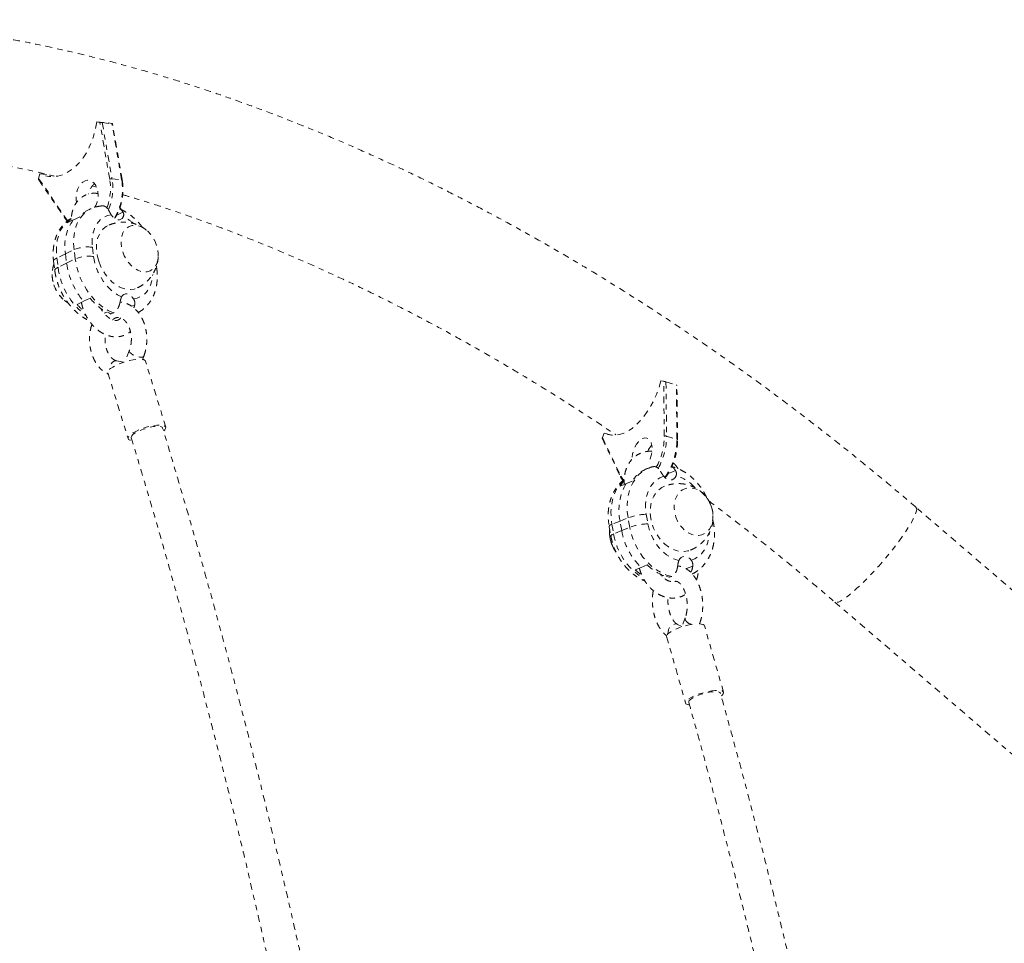
# Model space of a CAD drawing. Units: millimetres. Extents: x -404 to 210, y -399 to 194.
# Drawn here: x -170 to -151, y -99 to -82 of the extents above; entities that cross this region are included whole.
import ezdxf

# ---------------------------------------------------------------- set-up
doc = ezdxf.new("R2010")
doc.units = ezdxf.units.MM
doc.header["$LTSCALE"] = 20
doc.linetypes.add('PHANTOM', pattern=[0.0127, 0.00635, -0.00127, 0.00127, -0.00127, 0.00127, -0.00127])
doc.layers.add('CONTOUR', color=7, linetype='Continuous')

msp = doc.modelspace()

# ---------------------------------------------------------------- linework, layer by layer
at = {"layer": 'CONTOUR', "linetype": 'PHANTOM', "lineweight": 0}
for p, q in [((-168.666, -83.618), (-168.726, -83.607)), ((-168.726, -83.607), (-168.495, -83.63)), ((-168.479, -84.699), (-168.666, -83.618)), ((-168.62, -83.624), (-168.435, -83.643)), ((-168.62, -83.624), (-168.436, -84.691)), ((-168.435, -83.641), (-168.495, -83.63)), ((-168.251, -84.709), (-168.435, -83.643)), ((-168.241, -84.714), (-168.426, -83.643)), ((-169.808, -84.599), (-169.831, -84.686)), ((-169.831, -84.686), (-169.305, -85.456)), ((-169.808, -84.599), (-169.646, -84.616)), ((-168.436, -84.691), (-168.251, -84.709)), ((-169.828, -84.714), (-169.308, -85.476)), ((-168.807, -84.829), (-168.729, -84.851)), ((-168.843, -85.266), (-168.884, -85.286)), ((-168.252, -85.283), (-168.285, -85.24)), ((-169.305, -85.456), (-169.277, -85.493)), ((-169.049, -85.415), (-169.167, -85.472)), ((-168.226, -85.328), (-168.35, -85.387)), ((-169.308, -85.476), (-169.29, -85.5)), ((-169.176, -85.476), (-169.294, -85.532)), ((-168.807, -85.995), (-168.784, -86.172)), ((-169.321, -86.121), (-169.485, -86.199)), ((-169.485, -86.199), (-169.462, -86.375)), ((-169.321, -86.121), (-169.157, -86.042)), ((-169.321, -86.121), (-169.299, -86.297)), ((-169.135, -86.218), (-169.157, -86.042)), ((-169.546, -86.262), (-169.524, -86.438)), ((-169.299, -86.297), (-169.462, -86.375)), ((-169.299, -86.297), (-169.135, -86.218)), ((-167.582, -86.408), (-167.588, -86.354)), ((-169.099, -87.083), (-168.976, -87.024)), ((-168.976, -87.024), (-168.853, -86.965)), ((-168.003, -87.092), (-168.059, -87.119)), ((-168.585, -87.252), (-168.534, -87.228)), ((-168.453, -87.265), (-168.412, -87.245)), ((-167.922, -87.255), (-167.919, -87.225)), ((-168.106, -87.964), (-168.188, -88.175)), ((-167.854, -88.13), (-167.831, -88.071)), ((-168.217, -88.184), (-168.345, -88.158)), ((-167.411, -89.417), (-167.796, -88.165)), ((-168.513, -88.386), (-168.128, -89.637)), ((-157.935, -88.546), (-157.986, -88.537)), ((-157.923, -89.591), (-157.935, -88.546)), ((-157.891, -88.558), (-157.694, -88.618)), ((-157.891, -88.558), (-157.879, -89.589)), ((-157.682, -89.649), (-157.694, -88.618)), ((-157.67, -89.659), (-157.682, -88.623)), ((-159.068, -89.53), (-159.1, -89.614)), ((-159.068, -89.53), (-158.932, -89.572)), ((-159.1, -89.614), (-158.749, -90.349)), ((-159.1, -89.643), (-158.752, -90.37)), ((-157.879, -89.589), (-157.682, -89.649)), ((-158.217, -90.196), (-158.255, -90.211)), ((-157.708, -90.246), (-157.852, -90.304)), ((-158.653, -90.494), (-158.764, -90.539)), ((-158.534, -90.446), (-158.645, -90.491)), ((-158.266, -91.076), (-158.233, -91.258)), ((-143.806, -98.945), (-153.132, -90.944)), ((-158.765, -91.206), (-158.919, -91.268)), ((-158.919, -91.268), (-158.886, -91.45)), ((-158.765, -91.206), (-158.612, -91.144)), ((-158.732, -91.387), (-158.765, -91.206)), ((-158.579, -91.325), (-158.612, -91.144)), ((-156.986, -91.244), (-156.997, -91.183)), ((-158.972, -91.307), (-158.94, -91.489)), ((-158.732, -91.387), (-158.886, -91.45)), ((-158.732, -91.387), (-158.579, -91.325)), ((-158.477, -92.134), (-158.362, -92.088)), ((-158.362, -92.088), (-158.246, -92.041)), ((-157.381, -92.062), (-157.508, -92.113)), ((-157.967, -92.255), (-157.949, -92.248)), ((-157.949, -92.248), (-157.934, -92.242)), ((-157.821, -92.275), (-157.782, -92.259)), ((-154.678, -92.746), (-145.353, -100.747)), ((-157.525, -93.047), (-157.592, -93.22)), ((-157.588, -93.211), (-157.67, -93.172)), ((-157.25, -93.153), (-157.254, -93.161)), ((-157.253, -93.161), (-157.25, -93.153)), ((-156.795, -94.464), (-157.157, -93.199)), ((-157.878, -93.404), (-157.516, -94.67))]:
    msp.add_line(p, q, dxfattribs=at)
at = {"layer": 'CONTOUR', "linetype": 'PHANTOM', "lineweight": 0, "flags": 128}
for points in [[(-168.726, -83.607), (-168.748, -83.735), (-168.779, -83.859), (-168.819, -83.979), (-168.867, -84.092), (-168.923, -84.198), (-168.986, -84.295), (-169.055, -84.383), (-169.13, -84.459), (-169.209, -84.524), (-169.292, -84.576), (-169.378, -84.615), (-169.465, -84.64), (-169.552, -84.651), (-169.639, -84.648), (-169.725, -84.631), (-169.808, -84.599)], [(-168.765, -85.241), (-168.741, -85.198), (-168.718, -85.137), (-168.703, -85.071), (-168.699, -85.004), (-168.704, -84.938), (-168.719, -84.876), (-168.743, -84.822), (-168.775, -84.777), (-168.813, -84.745), (-168.855, -84.725), (-168.9, -84.72), (-168.946, -84.73), (-168.99, -84.754), (-169.03, -84.791), (-169.064, -84.839), (-169.091, -84.896), (-169.11, -84.959), (-169.12, -85.026), (-169.119, -85.093), (-169.112, -85.145)], [(-168.241, -84.714), (-168.241, -84.714), (-168.242, -84.712), (-168.244, -84.711), (-168.247, -84.71), (-168.251, -84.709)], [(-169.157, -86.042), (-169.166, -85.925), (-169.163, -85.812), (-169.148, -85.705), (-169.122, -85.604), (-169.084, -85.513), (-169.036, -85.432), (-168.978, -85.363), (-168.911, -85.306), (-168.843, -85.266)], [(-169.213, -85.446), (-169.239, -85.463), (-169.306, -85.52), (-169.364, -85.589), (-169.412, -85.67), (-169.45, -85.761), (-169.476, -85.862), (-169.491, -85.969), (-169.494, -86.082), (-169.485, -86.199)], [(-168.448, -85.379), (-168.518, -85.393), (-168.584, -85.419), (-168.642, -85.458), (-168.694, -85.509), (-168.737, -85.571), (-168.771, -85.642), (-168.796, -85.722), (-168.81, -85.808), (-168.814, -85.9), (-168.807, -85.995)], [(-168.221, -85.418), (-168.239, -85.445), (-168.264, -85.463), (-168.293, -85.473), (-168.325, -85.472), (-168.359, -85.462), (-168.391, -85.442), (-168.422, -85.414), (-168.448, -85.379)], [(-168.519, -85.586), (-168.548, -85.601), (-168.601, -85.642), (-168.646, -85.694), (-168.682, -85.756), (-168.709, -85.827), (-168.725, -85.906), (-168.732, -85.991), (-168.727, -86.079), (-168.713, -86.17), (-168.688, -86.261)], [(-168.231, -86.08), (-168.201, -86.156), (-168.162, -86.227), (-168.115, -86.293), (-168.062, -86.35), (-168.004, -86.397), (-167.943, -86.432), (-167.882, -86.456), (-167.821, -86.466), (-167.763, -86.462), (-167.709, -86.445), (-167.661, -86.415), (-167.621, -86.373), (-167.589, -86.321), (-167.568, -86.259), (-167.556, -86.19), (-167.555, -86.116), (-167.565, -86.039), (-167.586, -85.962), (-167.616, -85.886), (-167.655, -85.815), (-167.702, -85.749), (-167.755, -85.692), (-167.813, -85.645), (-167.873, -85.609), (-167.935, -85.586), (-167.996, -85.576), (-168.054, -85.58), (-168.108, -85.597), (-168.156, -85.627), (-168.196, -85.668), (-168.227, -85.721), (-168.249, -85.783), (-168.261, -85.851), (-168.261, -85.926), (-168.251, -86.002), (-168.231, -86.08)], [(-168.231, -86.08), (-168.201, -86.156), (-168.162, -86.227), (-168.115, -86.293), (-168.062, -86.35), (-168.004, -86.397), (-167.943, -86.432), (-167.882, -86.456), (-167.821, -86.466), (-167.763, -86.462), (-167.709, -86.445), (-167.661, -86.415), (-167.621, -86.373), (-167.589, -86.321), (-167.568, -86.259), (-167.556, -86.19), (-167.555, -86.116), (-167.565, -86.039), (-167.586, -85.962), (-167.616, -85.886), (-167.655, -85.815), (-167.702, -85.749), (-167.755, -85.692), (-167.813, -85.645), (-167.873, -85.609), (-167.935, -85.586), (-167.996, -85.576), (-168.054, -85.58), (-168.108, -85.597), (-168.156, -85.627), (-168.196, -85.668), (-168.227, -85.721), (-168.249, -85.783), (-168.261, -85.851), (-168.261, -85.926), (-168.251, -86.002), (-168.231, -86.08)], [(-169.485, -86.199), (-169.513, -86.215), (-169.533, -86.231), (-169.544, -86.248), (-169.546, -86.262)], [(-168.784, -86.172), (-168.767, -86.269), (-168.74, -86.365), (-168.703, -86.461), (-168.657, -86.552), (-168.603, -86.638), (-168.542, -86.717), (-168.475, -86.788), (-168.403, -86.849), (-168.328, -86.9), (-168.251, -86.938)], [(-169.462, -86.375), (-169.491, -86.391), (-169.511, -86.408), (-169.522, -86.424), (-169.524, -86.438)], [(-168.412, -87.245), (-168.506, -87.201), (-168.599, -87.142), (-168.688, -87.071), (-168.773, -86.989), (-168.851, -86.897), (-168.922, -86.796), (-168.985, -86.687), (-169.039, -86.574), (-169.082, -86.456), (-169.114, -86.337), (-169.135, -86.218)], [(-168.688, -86.261), (-168.653, -86.35), (-168.61, -86.435), (-168.559, -86.515), (-168.5, -86.588), (-168.436, -86.652), (-168.368, -86.705), (-168.297, -86.748), (-168.225, -86.779), (-168.153, -86.796), (-168.083, -86.801), (-168.016, -86.792), (-167.954, -86.77), (-167.952, -86.769)], [(-168.024, -86.976), (-167.954, -86.963), (-167.889, -86.936), (-167.83, -86.897), (-167.778, -86.847), (-167.735, -86.785), (-167.701, -86.714), (-167.677, -86.634), (-167.662, -86.548), (-167.66, -86.513)], [(-168.251, -86.938), (-168.233, -86.911), (-168.208, -86.892), (-168.179, -86.883), (-168.147, -86.884), (-168.114, -86.894), (-168.081, -86.914), (-168.05, -86.942), (-168.024, -86.976)], [(-168.106, -87.964), (-168.107, -87.975), (-168.096, -87.995), (-168.073, -88.017), (-168.039, -88.039), (-167.999, -88.059), (-167.956, -88.075), (-167.914, -88.085), (-167.877, -88.088), (-167.849, -88.085), (-167.833, -88.075), (-167.831, -88.071)], [(-167.981, -88.13), (-168.031, -88.137), (-168.099, -88.151), (-168.17, -88.17), (-168.239, -88.192), (-168.306, -88.218), (-168.367, -88.246), (-168.419, -88.275), (-168.462, -88.304), (-168.492, -88.333), (-168.51, -88.358), (-168.514, -88.381), (-168.513, -88.386)], [(-168.344, -88.158), (-168.359, -88.156), (-168.392, -88.163), (-168.424, -88.184), (-168.45, -88.216), (-168.469, -88.257), (-168.479, -88.302), (-168.48, -88.32)], [(-157.986, -88.537), (-158.023, -88.662), (-158.067, -88.784), (-158.119, -88.901), (-158.177, -89.012), (-158.24, -89.117), (-158.309, -89.213), (-158.381, -89.3), (-158.457, -89.376), (-158.535, -89.441), (-158.615, -89.493), (-158.695, -89.533), (-158.774, -89.56), (-158.852, -89.573), (-158.928, -89.572), (-159, -89.558), (-159.068, -89.53)], [(-167.451, -89.489), (-167.431, -89.47), (-167.414, -89.444), (-167.41, -89.421), (-167.42, -89.403), (-167.443, -89.389), (-167.479, -89.381), (-167.526, -89.378), (-167.582, -89.381), (-167.646, -89.389), (-167.714, -89.403), (-167.785, -89.421), (-167.855, -89.444), (-167.921, -89.47), (-167.982, -89.498), (-168.034, -89.527), (-168.077, -89.556), (-168.107, -89.584), (-168.125, -89.61), (-168.129, -89.633), (-168.119, -89.651), (-168.095, -89.665), (-168.06, -89.674), (-168.053, -89.675)], [(-168.068, -89.619), (-168.069, -89.608), (-168.059, -89.586), (-168.036, -89.561), (-168.001, -89.534), (-167.955, -89.507), (-167.9, -89.481), (-167.838, -89.457), (-167.774, -89.437), (-167.71, -89.42), (-167.648, -89.409), (-167.592, -89.403), (-167.544, -89.403), (-167.507, -89.409), (-167.482, -89.42), (-167.471, -89.435)], [(-158.193, -90.027), (-158.192, -90.023), (-158.17, -89.959), (-158.157, -89.894), (-158.152, -89.83), (-158.157, -89.77), (-158.17, -89.718), (-158.191, -89.675), (-158.22, -89.645), (-158.254, -89.627), (-158.293, -89.623), (-158.334, -89.634), (-158.376, -89.658), (-158.416, -89.695), (-158.452, -89.743), (-158.484, -89.799), (-158.509, -89.861), (-158.527, -89.926), (-158.536, -89.991), (-158.537, -90.03)], [(-158.612, -91.144), (-158.627, -91.022), (-158.631, -90.902), (-158.622, -90.786), (-158.6, -90.675), (-158.567, -90.571), (-158.522, -90.475), (-158.467, -90.39), (-158.402, -90.316), (-158.328, -90.255), (-158.246, -90.208), (-158.218, -90.196)], [(-158.688, -90.422), (-158.709, -90.441), (-158.774, -90.514), (-158.83, -90.599), (-158.874, -90.695), (-158.908, -90.799), (-158.929, -90.91), (-158.938, -91.027), (-158.935, -91.146), (-158.919, -91.268)], [(-158.749, -90.349), (-158.714, -90.407), (-158.699, -90.428)], [(-157.934, -90.353), (-158.005, -90.381), (-158.07, -90.423), (-158.128, -90.476), (-158.178, -90.54), (-158.219, -90.614), (-158.25, -90.697), (-158.27, -90.786), (-158.28, -90.88), (-158.278, -90.977), (-158.266, -91.076)], [(-157.699, -90.346), (-157.717, -90.378), (-157.741, -90.403), (-157.77, -90.419), (-157.803, -90.425), (-157.838, -90.421), (-157.872, -90.407), (-157.905, -90.384), (-157.934, -90.353)], [(-157.917, -90.543), (-157.969, -90.568), (-158.028, -90.612), (-158.079, -90.666), (-158.121, -90.731), (-158.154, -90.805), (-158.176, -90.886), (-158.188, -90.973), (-158.189, -91.064), (-158.179, -91.157), (-158.157, -91.249), (-158.126, -91.34), (-158.085, -91.426), (-158.035, -91.507), (-157.977, -91.58), (-157.913, -91.643), (-157.844, -91.697), (-157.771, -91.738), (-157.696, -91.768), (-157.62, -91.784), (-157.546, -91.786), (-157.474, -91.775), (-157.424, -91.759)], [(-157.029, -90.924), (-157.06, -90.849), (-157.101, -90.779), (-157.151, -90.717), (-157.206, -90.664), (-157.267, -90.622), (-157.33, -90.593), (-157.394, -90.576), (-157.458, -90.574), (-157.519, -90.585), (-157.575, -90.609), (-157.625, -90.646), (-157.666, -90.695), (-157.699, -90.754), (-157.722, -90.821), (-157.733, -90.895), (-157.734, -90.972), (-157.723, -91.051), (-157.701, -91.13), (-157.669, -91.205), (-157.628, -91.275), (-157.579, -91.337), (-157.524, -91.39), (-157.463, -91.432), (-157.4, -91.461), (-157.335, -91.478), (-157.272, -91.48), (-157.211, -91.469), (-157.155, -91.445), (-157.105, -91.408), (-157.064, -91.359), (-157.031, -91.3), (-157.008, -91.233), (-156.997, -91.159), (-156.996, -91.082), (-157.007, -91.003), (-157.029, -90.924)], [(-157.029, -90.924), (-157.06, -90.849), (-157.101, -90.779), (-157.151, -90.717), (-157.206, -90.664), (-157.267, -90.622), (-157.33, -90.593), (-157.394, -90.576), (-157.458, -90.574), (-157.519, -90.585), (-157.575, -90.609), (-157.625, -90.646), (-157.666, -90.695), (-157.699, -90.754), (-157.722, -90.821), (-157.733, -90.895), (-157.734, -90.972), (-157.723, -91.051), (-157.701, -91.13), (-157.669, -91.205), (-157.628, -91.275), (-157.579, -91.337), (-157.524, -91.39), (-157.463, -91.432), (-157.4, -91.461), (-157.335, -91.478), (-157.272, -91.48), (-157.211, -91.469), (-157.155, -91.445), (-157.105, -91.408), (-157.064, -91.359), (-157.031, -91.3), (-157.008, -91.233), (-156.997, -91.159), (-156.996, -91.082), (-157.007, -91.003), (-157.029, -90.924)], [(-153.132, -90.944), (-153.126, -90.951), (-153.119, -90.974), (-153.121, -91.008), (-153.133, -91.051), (-153.153, -91.104), (-153.183, -91.165), (-153.22, -91.235), (-153.266, -91.311), (-153.32, -91.394), (-153.38, -91.482), (-153.446, -91.574), (-153.518, -91.67), (-153.594, -91.767), (-153.674, -91.866), (-153.757, -91.964), (-153.841, -92.061), (-153.927, -92.155), (-154.011, -92.246), (-154.095, -92.332), (-154.176, -92.412), (-154.255, -92.485), (-154.329, -92.551), (-154.398, -92.609), (-154.461, -92.658), (-154.518, -92.697), (-154.568, -92.727), (-154.61, -92.746), (-154.643, -92.754), (-154.668, -92.752), (-154.678, -92.746)], [(-158.972, -91.307), (-158.972, -91.302), (-158.963, -91.291), (-158.945, -91.28), (-158.919, -91.268)], [(-158.233, -91.258), (-158.21, -91.357), (-158.176, -91.453), (-158.133, -91.546), (-158.081, -91.633), (-158.021, -91.713), (-157.954, -91.784), (-157.882, -91.845), (-157.805, -91.894), (-157.725, -91.932), (-157.645, -91.956)], [(-156.986, -91.244), (-156.987, -91.241), (-156.998, -91.234), (-156.998, -91.233)], [(-158.94, -91.489), (-158.939, -91.483), (-158.93, -91.473), (-158.912, -91.462), (-158.886, -91.45)], [(-157.782, -92.259), (-157.881, -92.232), (-157.979, -92.189), (-158.074, -92.133), (-158.165, -92.064), (-158.251, -91.982), (-158.329, -91.89), (-158.4, -91.789), (-158.461, -91.68), (-158.511, -91.565), (-158.551, -91.447), (-158.579, -91.325)], [(-157.41, -91.95), (-157.339, -91.921), (-157.274, -91.88), (-157.216, -91.826), (-157.166, -91.762), (-157.125, -91.688), (-157.095, -91.606), (-157.074, -91.517), (-157.065, -91.425)], [(-157.645, -91.956), (-157.627, -91.924), (-157.603, -91.899), (-157.574, -91.884), (-157.541, -91.878), (-157.506, -91.882), (-157.472, -91.896), (-157.439, -91.919), (-157.41, -91.95)], [(-157.949, -92.248), (-157.974, -92.226), (-157.975, -92.225)], [(-157.975, -92.225), (-157.974, -92.226), (-157.949, -92.248)], [(-157.393, -93.172), (-157.451, -93.183), (-157.521, -93.2), (-157.592, -93.22), (-157.659, -93.244), (-157.721, -93.27), (-157.776, -93.298), (-157.82, -93.325), (-157.853, -93.352), (-157.873, -93.376), (-157.879, -93.398), (-157.878, -93.404)], [(-157.853, -93.352), (-157.852, -93.315), (-157.841, -93.271), (-157.82, -93.23), (-157.79, -93.197), (-157.754, -93.174), (-157.717, -93.164), (-157.681, -93.168), (-157.67, -93.173)], [(-157.157, -93.199), (-157.163, -93.187), (-157.185, -93.173), (-157.219, -93.165), (-157.253, -93.161)], [(-156.958, -94.429), (-157.021, -94.436), (-157.089, -94.448), (-157.16, -94.465), (-157.23, -94.486), (-157.298, -94.51), (-157.36, -94.536), (-157.414, -94.563), (-157.459, -94.591), (-157.491, -94.617), (-157.511, -94.642), (-157.517, -94.664), (-157.51, -94.682), (-157.488, -94.695), (-157.454, -94.704), (-157.446, -94.705)], [(-157.456, -94.653), (-157.457, -94.643), (-157.447, -94.622), (-157.424, -94.599), (-157.388, -94.574), (-157.341, -94.548), (-157.285, -94.524), (-157.224, -94.502), (-157.159, -94.482), (-157.094, -94.467), (-157.032, -94.456), (-156.976, -94.451), (-156.928, -94.451), (-156.891, -94.456), (-156.866, -94.467), (-156.855, -94.481)], [(-156.836, -94.531), (-156.82, -94.517), (-156.8, -94.492), (-156.794, -94.471), (-156.802, -94.453), (-156.823, -94.439), (-156.857, -94.43), (-156.903, -94.427), (-156.958, -94.429)]]:
    msp.add_lwpolyline(points, dxfattribs=at)
at = {"layer": 'CONTOUR', "linetype": 'PHANTOM', "lineweight": 0}
for centre, radius, start, end in [((-169.506, -84.872), 1.042, 338.9323, 9.5855), ((-169.505, -84.872), 1.085, 337.8466, 9.6034), ((-168.442, -84.784), 0.0932, 86.2525, 113.693), ((-168.539, -85.043), 0.346, 131.6298, 169.6403), ((-169.287, -84.892), 1.052, 328.4575, 10.0014), ((-169.291, -85.468), 0.0185, 139.1591, 205.0745), ((-168.904, -85.858), 0.508, 127.3185, 140.1145), ((-168.671, -85.728), 0.491, 115.7766, 140.3571), ((-168.509, -86.086), 0.728, 48.9096, 66.6914), ((-168.493, -85.971), 0.841, 143.7674, 190.2386), ((-168.896, -86.656), 0.667, 82.2736, 112.9971), ((-168.874, -86.833), 0.667, 82.2736, 112.9971), ((-168.103, -86.205), 1.37, 187.1615, 232.7748), ((-167.894, -86.108), 1.417, 187.6487, 220.2347), ((-167.614, -86.414), 0.0334, 9.9139, 54.8871), ((-168.983, -86.518), 0.591, 179.4584, 198.748), ((-168.978, -86.517), 0.595, 180.9138, 198.7025), ((-168.933, -86.513), 0.639, 197.7621, 230.9813), ((-168.932, -86.512), 0.641, 197.7901, 230.2047), ((-168.163, -86.289), 1.227, 220.2866, 228.8966), ((-168.043, -86.302), 1.047, 219.3091, 246.932), ((-167.855, -88.199), 0.0684, 29.3175, 89.0763), ((-157.854, -90.055), 0.424, 135.9214, 155.3866), ((-159.133, -89.591), 1.21, 330.7613, 359.9806), ((-159.148, -89.587), 1.269, 330.8508, 359.9078), ((-157.897, -89.651), 0.0648, 73.6132, 113.2295), ((-158.933, -89.651), 1.251, 324.5813, 0.0672), ((-157.683, -89.663), 0.0142, 17.6198, 83.8569), ((-158.025, -90.766), 0.601, 112.5049, 147.7578), ((-157.796, -90.997), 0.991, 149.3654, 192.1372), ((-158.21, -90.899), 0.661, 136.4099, 146.9884), ((-158.733, -90.362), 0.0208, 139.4889, 201.2656), ((-157.869, -91.017), 0.692, 41.313, 75.7957), ((-158.22, -92.233), 1.158, 92.274, 109.7822), ((-158.187, -92.415), 1.158, 92.274, 109.7822), ((-157.679, -91.254), 1.223, 189.1831, 237.9997), ((-157.461, -91.162), 1.292, 190.05, 225.7725), ((-158.35, -91.425), 0.614, 185.9827, 216.6204), ((-157.763, -91.385), 1.034, 226.3763, 235.2169), ((-157.623, -91.411), 0.886, 225.3099, 257.1299), ((-157.466, -93.063), 0.0609, 164.6375, 228.8392), ((-157.332, -92.946), 0.239, 223.0045, 252.4304)]:
    msp.add_arc(centre, radius, start, end, dxfattribs=at)
for centre, major_axis, ratio, start_param, end_param in [((-168.643, -83.62), (-0.0325, 0.0046), 0.040836, 0.787667, 2.358463), ((-168.458, -83.638), (-0.0325, 0.0046), 0.040836, 2.358463, 3.92926), ((-169.808, -84.688), (0.0127, 0.0321), 0.657647, 1.756555, 2.722803), ((-157.91, -88.554), (-0.0313, 0.0081), 0.058961, 4.060504, 5.631301), ((-157.713, -88.615), (-0.0313, 0.0081), 0.058961, 3.157597, 4.060504), ((-159.075, -89.622), (0.0145, 0.0314), 0.742051, 1.670143, 2.589399)]:
    msp.add_ellipse(centre, major_axis=major_axis, ratio=ratio, start_param=start_param, end_param=end_param, dxfattribs=at)
for points, knots in [([(-153.132, -90.944), (-153.214, -90.873), (-153.452, -90.67), (-153.849, -90.338), (-154.323, -89.952), (-154.801, -89.572), (-155.282, -89.2), (-155.766, -88.835), (-156.252, -88.478), (-156.741, -88.128), (-157.233, -87.787), (-157.727, -87.453), (-158.223, -87.128), (-158.721, -86.81), (-159.22, -86.502), (-159.721, -86.201), (-160.223, -85.91), (-160.727, -85.627), (-161.231, -85.353), (-161.736, -85.088), (-162.242, -84.832), (-162.747, -84.585), (-163.253, -84.348), (-163.759, -84.12), (-164.265, -83.902), (-164.77, -83.693), (-165.275, -83.494), (-165.779, -83.305), (-166.282, -83.125), (-166.783, -82.956), (-167.283, -82.797), (-167.782, -82.648), (-168.278, -82.509), (-168.773, -82.381), (-169.266, -82.263), (-169.756, -82.155), (-170.243, -82.058), (-170.728, -81.972), (-171.209, -81.896), (-171.688, -81.83), (-172.163, -81.776), (-172.634, -81.732), (-173.102, -81.699), (-173.565, -81.677), (-174.024, -81.665), (-174.479, -81.665), (-174.929, -81.675), (-175.374, -81.696), (-175.814, -81.728), (-176.249, -81.77), (-176.679, -81.824), (-177.102, -81.888), (-177.52, -81.963), (-177.932, -82.049), (-178.337, -82.145), (-178.736, -82.252), (-179.129, -82.369), (-179.514, -82.497), (-179.893, -82.635), (-180.265, -82.783), (-180.629, -82.941), (-180.986, -83.11), (-181.335, -83.288), (-181.677, -83.477), (-182.011, -83.675), (-182.337, -83.883), (-182.655, -84.1), (-182.965, -84.327), (-183.267, -84.563), (-183.56, -84.809), (-183.846, -85.064), (-184.122, -85.328), (-184.39, -85.601), (-184.65, -85.882), (-184.9, -86.173), (-185.142, -86.472), (-185.375, -86.78), (-185.599, -87.097), (-185.814, -87.422), (-186.019, -87.755), (-186.215, -88.096), (-186.402, -88.446), (-186.58, -88.803), (-186.748, -89.168), (-186.906, -89.541), (-187.054, -89.922), (-187.193, -90.31), (-187.322, -90.705), (-187.439, -91.1), (-187.515, -91.386), (-187.553, -91.538), (-187.558, -91.558)], [0, 0, 0, 0, 0.006084, 0.017599, 0.029116, 0.040633, 0.052151, 0.063671, 0.075192, 0.086715, 0.09824, 0.109766, 0.121294, 0.132823, 0.144355, 0.155888, 0.167424, 0.178962, 0.190501, 0.202043, 0.213587, 0.225133, 0.236682, 0.248232, 0.259784, 0.271339, 0.282895, 0.294453, 0.306013, 0.317574, 0.329136, 0.3407, 0.352264, 0.363828, 0.375393, 0.386956, 0.398519, 0.410079, 0.421638, 0.433193, 0.444745, 0.456291, 0.467833, 0.479367, 0.490895, 0.502413, 0.513922, 0.525421, 0.536907, 0.54838, 0.559839, 0.571283, 0.58271, 0.59412, 0.605513, 0.616886, 0.62824, 0.639574, 0.650889, 0.662183, 0.673458, 0.684715, 0.695953, 0.707174, 0.718379, 0.729569, 0.740747, 0.751914, 0.763072, 0.774224, 0.785371, 0.796516, 0.807661, 0.818808, 0.829959, 0.841116, 0.852282, 0.863459, 0.874648, 0.885852, 0.89707, 0.908306, 0.91956, 0.930832, 0.942123, 0.953433, 0.964763, 0.976113, 0.987481, 0.99829, 1, 1, 1, 1]), ([(-177.305, -84.345), (-177.287, -84.342), (-177.149, -84.31), (-176.884, -84.261), (-176.51, -84.199), (-176.129, -84.148), (-175.742, -84.106), (-175.35, -84.074), (-174.952, -84.053), (-174.549, -84.041), (-174.141, -84.039), (-173.728, -84.048), (-173.311, -84.066), (-172.888, -84.094), (-172.461, -84.133), (-172.03, -84.181), (-171.595, -84.24), (-171.155, -84.308), (-170.712, -84.387), (-170.265, -84.475), (-169.872, -84.56), (-169.627, -84.62), (-169.533, -84.643)], [0, 0, 0, 0, 0.007714, 0.061578, 0.115335, 0.168993, 0.22256, 0.276044, 0.329454, 0.382797, 0.436081, 0.489313, 0.5425, 0.595648, 0.648763, 0.70185, 0.754914, 0.80796, 0.860992, 0.914012, 0.967025, 1, 1, 1, 1]), ([(-168.384, -85.444), (-168.38, -85.44), (-168.361, -85.413), (-168.33, -85.354), (-168.293, -85.27), (-168.264, -85.18), (-168.242, -85.087), (-168.229, -84.991), (-168.225, -84.894), (-168.228, -84.801), (-168.237, -84.742), (-168.241, -84.714)], [0, 0, 0, 0, 0.023001, 0.146582, 0.27018, 0.393748, 0.517283, 0.640803, 0.764335, 0.887902, 1, 1, 1, 1]), ([(-168.701, -84.974), (-168.715, -84.972), (-168.754, -84.965), (-168.819, -84.968), (-168.891, -84.983), (-168.959, -85.01), (-169.02, -85.048), (-169.073, -85.095), (-169.119, -85.152), (-169.156, -85.217), (-169.184, -85.289), (-169.202, -85.367), (-169.211, -85.436), (-169.21, -85.478), (-169.209, -85.492)], [0, 0, 0, 0, 0.050536, 0.143989, 0.235058, 0.324137, 0.412019, 0.499486, 0.587419, 0.67666, 0.767727, 0.860711, 0.955293, 1, 1, 1, 1]), ([(-168.231, -84.994), (-168.149, -85.019), (-167.912, -85.088), (-167.519, -85.215), (-167.053, -85.372), (-166.584, -85.539), (-166.113, -85.716), (-165.641, -85.903), (-165.167, -86.099), (-164.693, -86.304), (-164.217, -86.519), (-163.74, -86.743), (-163.263, -86.976), (-162.785, -87.219), (-162.308, -87.47), (-161.83, -87.731), (-161.353, -88), (-160.876, -88.278), (-160.4, -88.564), (-159.924, -88.859), (-159.451, -89.163), (-159.09, -89.398), (-158.889, -89.536), (-158.844, -89.566)], [0, 0, 0, 0, 0.027011, 0.077394, 0.127781, 0.178173, 0.228572, 0.278978, 0.329393, 0.379816, 0.430249, 0.480691, 0.531142, 0.581604, 0.632075, 0.682556, 0.733047, 0.783548, 0.834059, 0.884578, 0.935107, 0.985645, 1, 1, 1, 1]), ([(-168.615, -85.207), (-168.634, -85.209), (-168.684, -85.213), (-168.76, -85.233), (-168.817, -85.251), (-168.843, -85.266), (-168.843, -85.266)], [0, 0, 0, 0, 0.248192, 0.623584, 0.994228, 1, 1, 1, 1]), ([(-168.623, -85.21), (-168.62, -85.209), (-168.598, -85.203), (-168.559, -85.22), (-168.524, -85.25), (-168.509, -85.275), (-168.505, -85.281)], [0, 0, 0, 0, 0.079055, 0.476161, 0.875858, 1, 1, 1, 1]), ([(-168.226, -85.328), (-168.232, -85.319), (-168.244, -85.3), (-168.266, -85.279), (-168.284, -85.267), (-168.294, -85.264), (-168.295, -85.263)], [0, 0, 0, 0, 0.315305, 0.639616, 0.95497, 1, 1, 1, 1]), ([(-167.855, -85.618), (-167.867, -85.601), (-167.901, -85.555), (-167.965, -85.486), (-168.045, -85.413), (-168.131, -85.349), (-168.215, -85.298), (-168.271, -85.274), (-168.295, -85.264)], [0, 0, 0, 0, 0.1013019, 0.2882077, 0.4758234, 0.6640823, 0.8525379, 1, 1, 1, 1]), ([(-169.209, -85.445), (-169.221, -85.452), (-169.259, -85.472), (-169.315, -85.517), (-169.376, -85.579), (-169.429, -85.651), (-169.473, -85.73), (-169.509, -85.817), (-169.535, -85.91), (-169.551, -86.01), (-169.557, -86.113), (-169.554, -86.198), (-169.548, -86.248), (-169.546, -86.262)], [0, 0, 0, 0, 0.046114, 0.142874, 0.239823, 0.337657, 0.436937, 0.538005, 0.640925, 0.745486, 0.85128, 0.957846, 1, 1, 1, 1]), ([(-168.505, -85.281), (-168.498, -85.294), (-168.483, -85.321), (-168.462, -85.357), (-168.45, -85.376), (-168.448, -85.379)], [0, 0, 0, 0, 0.446419, 0.894299, 1, 1, 1, 1]), ([(-168.221, -85.418), (-168.217, -85.405), (-168.208, -85.379), (-168.215, -85.348), (-168.224, -85.332), (-168.226, -85.328)], [0, 0, 0, 0, 0.435201, 0.870192, 1, 1, 1, 1]), ([(-167.779, -85.672), (-167.79, -85.663), (-167.821, -85.636), (-167.882, -85.599), (-167.959, -85.563), (-168.042, -85.536), (-168.128, -85.52), (-168.216, -85.515), (-168.308, -85.521), (-168.401, -85.54), (-168.473, -85.563), (-168.51, -85.582), (-168.518, -85.587)], [0, 0, 0, 0, 0.051674, 0.159511, 0.268657, 0.378952, 0.490215, 0.602263, 0.714918, 0.840022, 0.963098, 1, 1, 1, 1]), ([(-167.952, -86.769), (-167.925, -86.755), (-167.871, -86.726), (-167.798, -86.671), (-167.733, -86.608), (-167.677, -86.538), (-167.632, -86.464), (-167.597, -86.386), (-167.572, -86.306), (-167.557, -86.226), (-167.555, -86.172), (-167.555, -86.146)], [0, 0, 0, 0, 0.116788, 0.235312, 0.351474, 0.46534, 0.576973, 0.686444, 0.793859, 0.899393, 1, 1, 1, 1]), ([(-169.539, -86.316), (-169.542, -86.324), (-169.555, -86.357), (-169.566, -86.419), (-169.574, -86.483), (-169.573, -86.519), (-169.572, -86.528)], [0, 0, 0, 0, 0.114534, 0.497008, 0.873393, 1, 1, 1, 1]), ([(-169.524, -86.438), (-169.521, -86.458), (-169.513, -86.515), (-169.492, -86.607), (-169.458, -86.713), (-169.415, -86.817), (-169.364, -86.917), (-169.304, -87.013), (-169.237, -87.102), (-169.163, -87.184), (-169.083, -87.257), (-168.997, -87.321), (-168.927, -87.364), (-168.884, -87.383), (-168.873, -87.388)], [0, 0, 0, 0, 0.051063, 0.142249, 0.233355, 0.32447, 0.415659, 0.506998, 0.59856, 0.690429, 0.782647, 0.87518, 0.967811, 1, 1, 1, 1]), ([(-167.936, -87.235), (-167.918, -87.225), (-167.875, -87.202), (-167.813, -87.153), (-167.752, -87.09), (-167.699, -87.019), (-167.654, -86.94), (-167.619, -86.853), (-167.593, -86.759), (-167.577, -86.66), (-167.571, -86.557), (-167.574, -86.472), (-167.58, -86.422), (-167.582, -86.408)], [0, 0, 0, 0, 0.067493, 0.162085, 0.256861, 0.352502, 0.449557, 0.54836, 0.648973, 0.751191, 0.854614, 0.958791, 1, 1, 1, 1]), ([(-168.251, -86.938), (-168.254, -86.944), (-168.26, -86.957), (-168.267, -86.98), (-168.274, -87.004), (-168.279, -87.026), (-168.282, -87.04), (-168.283, -87.045)], [0, 0, 0, 0, 0.214526, 0.43547, 0.650014, 0.870593, 1, 1, 1, 1]), ([(-169.341, -87.004), (-169.326, -87.017), (-169.304, -87.035), (-169.279, -87.049), (-169.272, -87.052)], [0, 0, 0, 0, 0.723244, 1, 1, 1, 1]), ([(-169.018, -87.044), (-169.011, -87.073), (-168.999, -87.132), (-168.967, -87.219), (-168.927, -87.303), (-168.879, -87.383), (-168.824, -87.457), (-168.761, -87.523), (-168.693, -87.581), (-168.62, -87.629), (-168.544, -87.666), (-168.465, -87.69), (-168.386, -87.702), (-168.31, -87.699), (-168.237, -87.685), (-168.169, -87.657), (-168.119, -87.627), (-168.093, -87.604), (-168.085, -87.596)], [0, 0, 0, 0, 0.0641248, 0.1298716, 0.195658, 0.2615572, 0.3276314, 0.3939629, 0.4605976, 0.5274913, 0.5943479, 0.6607126, 0.7260191, 0.7898155, 0.8519853, 0.9127962, 0.9727899, 1, 1, 1, 1]), ([(-168.283, -87.045), (-168.286, -87.059), (-168.292, -87.087), (-168.307, -87.125), (-168.325, -87.162), (-168.347, -87.193), (-168.372, -87.219), (-168.394, -87.236), (-168.407, -87.243), (-168.412, -87.245)], [0, 0, 0, 0, 0.1523539, 0.3090594, 0.4614366, 0.6183577, 0.7685607, 0.9232225, 1, 1, 1, 1]), ([(-167.831, -88.071), (-167.825, -88.055), (-167.809, -88.011), (-167.789, -87.934), (-167.775, -87.841), (-167.77, -87.747), (-167.775, -87.652), (-167.789, -87.558), (-167.812, -87.468), (-167.845, -87.382), (-167.887, -87.303), (-167.937, -87.231), (-167.995, -87.168), (-168.059, -87.116), (-168.128, -87.076), (-168.2, -87.05), (-168.252, -87.038), (-168.279, -87.038), (-168.281, -87.038)], [0, 0, 0, 0, 0.038091, 0.106645, 0.175187, 0.243765, 0.312417, 0.381195, 0.450153, 0.519336, 0.588739, 0.658215, 0.727467, 0.796075, 0.863596, 0.929745, 0.994535, 1, 1, 1, 1]), ([(-168.003, -87.092), (-168.001, -87.074), (-167.998, -87.038), (-168.011, -86.999), (-168.022, -86.98), (-168.024, -86.976)], [0, 0, 0, 0, 0.446419, 0.894299, 1, 1, 1, 1]), ([(-168.021, -87.149), (-168.016, -87.139), (-168.009, -87.121), (-168.005, -87.101), (-168.003, -87.092)], [0, 0, 0, 0, 0.5736616, 1, 1, 1, 1]), ([(-168.271, -87.34), (-168.276, -87.347), (-168.288, -87.363), (-168.309, -87.377), (-168.334, -87.386), (-168.364, -87.389), (-168.4, -87.384), (-168.441, -87.37), (-168.485, -87.345), (-168.53, -87.31), (-168.574, -87.267), (-168.614, -87.216), (-168.64, -87.176), (-168.651, -87.152), (-168.653, -87.15)], [0, 0, 0, 0, 0.07355, 0.170719, 0.285356, 0.377754, 0.462912, 0.55368, 0.640917, 0.727255, 0.813614, 0.900353, 0.987501, 1, 1, 1, 1]), ([(-168.426, -87.376), (-168.415, -87.368), (-168.392, -87.35), (-168.358, -87.336), (-168.323, -87.329), (-168.289, -87.332), (-168.253, -87.344), (-168.217, -87.366), (-168.182, -87.399), (-168.148, -87.442), (-168.119, -87.495), (-168.095, -87.555), (-168.078, -87.621), (-168.068, -87.69), (-168.065, -87.762), (-168.071, -87.833), (-168.084, -87.901), (-168.099, -87.943), (-168.106, -87.964)], [0, 0, 0, 0, 0.057387, 0.119998, 0.187242, 0.262587, 0.327654, 0.387924, 0.452198, 0.513874, 0.574607, 0.635166, 0.69578, 0.756554, 0.817443, 0.878333, 0.939053, 1, 1, 1, 1]), ([(-168.816, -87.462), (-168.823, -87.48), (-168.838, -87.528), (-168.854, -87.609), (-168.863, -87.703), (-168.862, -87.798), (-168.852, -87.892), (-168.833, -87.984), (-168.804, -88.072), (-168.767, -88.154), (-168.72, -88.23), (-168.666, -88.297), (-168.604, -88.353), (-168.55, -88.392), (-168.515, -88.407), (-168.505, -88.412)], [0, 0, 0, 0, 0.052564, 0.13507, 0.217615, 0.300223, 0.38296, 0.465879, 0.549051, 0.632501, 0.716148, 0.7997, 0.882716, 0.96465, 1, 1, 1, 1]), ([(-168.345, -88.158), (-168.35, -88.157), (-168.366, -88.153), (-168.393, -88.14), (-168.429, -88.115), (-168.463, -88.08), (-168.496, -88.033), (-168.524, -87.978), (-168.545, -87.916), (-168.56, -87.849), (-168.568, -87.778), (-168.568, -87.713), (-168.562, -87.673), (-168.56, -87.656)], [0, 0, 0, 0, 0.047045, 0.14808, 0.243038, 0.34419, 0.442367, 0.539577, 0.636664, 0.733931, 0.831449, 0.929101, 1, 1, 1, 1]), ([(-164.681, -100.208), (-164.711, -100.07), (-164.778, -99.764), (-164.885, -99.278), (-165.007, -98.738), (-165.14, -98.16), (-165.285, -97.543), (-165.442, -96.889), (-165.611, -96.197), (-165.794, -95.468), (-165.99, -94.702), (-166.201, -93.899), (-166.425, -93.065), (-166.664, -92.202), (-166.917, -91.309), (-167.186, -90.382), (-167.374, -89.755), (-167.471, -89.435)], [0, 0, 0, 0, 0.037832, 0.083619, 0.133008, 0.185998, 0.242591, 0.302786, 0.366582, 0.43398, 0.504981, 0.579584, 0.657788, 0.738103, 0.821892, 0.909155, 1, 1, 1, 1]), ([(-168.068, -89.619), (-167.97, -89.944), (-167.779, -90.58), (-167.508, -91.514), (-167.256, -92.405), (-167.022, -93.253), (-166.806, -94.055), (-166.607, -94.813), (-166.429, -95.507), (-166.269, -96.14), (-166.128, -96.713), (-165.998, -97.247), (-165.88, -97.742), (-165.773, -98.198), (-165.595, -98.97), (-165.427, -99.71), (-165.299, -100.314), (-165.274, -100.432)], [0, 0, 0, 0, 0.092044, 0.179796, 0.263152, 0.34211, 0.416671, 0.486835, 0.552602, 0.609026, 0.661754, 0.710788, 0.756126, 0.79777, 0.835758, 0.967886, 1, 1, 1, 1]), ([(-157.905, -90.382), (-157.899, -90.374), (-157.874, -90.343), (-157.836, -90.282), (-157.792, -90.2), (-157.755, -90.112), (-157.723, -90.02), (-157.698, -89.927), (-157.681, -89.833), (-157.671, -89.743), (-157.67, -89.686), (-157.67, -89.659)], [0, 0, 0, 0, 0.043765, 0.164995, 0.28609, 0.407082, 0.528017, 0.648945, 0.769909, 0.890954, 1, 1, 1, 1]), ([(-158.157, -89.879), (-158.158, -89.879), (-158.186, -89.874), (-158.24, -89.878), (-158.316, -89.891), (-158.387, -89.917), (-158.453, -89.954), (-158.512, -90.001), (-158.564, -90.058), (-158.608, -90.123), (-158.642, -90.196), (-158.668, -90.275), (-158.682, -90.36), (-158.688, -90.438), (-158.684, -90.487), (-158.682, -90.506)], [0, 0, 0, 0, 0.004069, 0.090818, 0.176098, 0.260196, 0.343617, 0.426821, 0.510374, 0.594781, 0.680343, 0.767118, 0.854948, 0.943552, 1, 1, 1, 1]), ([(-157.664, -90.209), (-157.665, -90.206), (-157.681, -90.177), (-157.71, -90.138), (-157.74, -90.106), (-157.75, -90.095)], [0, 0, 0, 0, 0.04916, 0.694389, 1, 1, 1, 1]), ([(-158.307, -90.242), (-158.301, -90.234), (-158.292, -90.224), (-158.283, -90.219), (-158.28, -90.217)], [0, 0, 0, 0, 0.772517, 1, 1, 1, 1]), ([(-158.139, -90.169), (-158.158, -90.175), (-158.185, -90.182), (-158.211, -90.194), (-158.217, -90.197)], [0, 0, 0, 0, 0.726591, 1, 1, 1, 1]), ([(-158.146, -90.174), (-158.132, -90.171), (-158.101, -90.164), (-158.052, -90.186), (-158.017, -90.221), (-158.001, -90.248), (-157.997, -90.254)], [0, 0, 0, 0, 0.251708, 0.574367, 0.899131, 1, 1, 1, 1]), ([(-157.997, -90.254), (-157.989, -90.268), (-157.972, -90.297), (-157.949, -90.332), (-157.936, -90.349), (-157.934, -90.353)], [0, 0, 0, 0, 0.446419, 0.894299, 1, 1, 1, 1]), ([(-157.708, -90.246), (-157.715, -90.236), (-157.728, -90.216), (-157.751, -90.192), (-157.769, -90.177), (-157.78, -90.173), (-157.782, -90.172)], [0, 0, 0, 0, 0.3056828, 0.6200966, 0.9258263, 1, 1, 1, 1]), ([(-157.115, -90.761), (-157.127, -90.736), (-157.155, -90.677), (-157.209, -90.59), (-157.276, -90.5), (-157.35, -90.418), (-157.431, -90.345), (-157.518, -90.282), (-157.609, -90.23), (-157.697, -90.191), (-157.755, -90.176), (-157.781, -90.169)], [0, 0, 0, 0, 0.086569, 0.203767, 0.321189, 0.438846, 0.556674, 0.6745, 0.792049, 0.908952, 1, 1, 1, 1]), ([(-157.699, -90.346), (-157.697, -90.339), (-157.692, -90.325), (-157.691, -90.302), (-157.694, -90.28), (-157.7, -90.261), (-157.706, -90.25), (-157.708, -90.246)], [0, 0, 0, 0, 0.2145263, 0.4354699, 0.6500137, 0.8705933, 1, 1, 1, 1]), ([(-158.684, -90.413), (-158.701, -90.427), (-158.743, -90.46), (-158.8, -90.522), (-158.856, -90.599), (-158.903, -90.684), (-158.94, -90.775), (-158.968, -90.874), (-158.986, -90.977), (-158.992, -91.083), (-158.989, -91.194), (-158.978, -91.269), (-158.972, -91.307)], [0, 0, 0, 0, 0.071744, 0.1703001, 0.2697382, 0.3703272, 0.4721728, 0.5752157, 0.6792671, 0.7840725, 0.8893806, 1, 1, 1, 1]), ([(-158.752, -90.37), (-158.747, -90.381), (-158.735, -90.405), (-158.72, -90.425), (-158.712, -90.436)], [0, 0, 0, 0, 0.464251, 1, 1, 1, 1]), ([(-157.048, -90.879), (-157.052, -90.869), (-157.067, -90.832), (-157.105, -90.771), (-157.161, -90.702), (-157.225, -90.642), (-157.294, -90.593), (-157.37, -90.552), (-157.451, -90.521), (-157.536, -90.501), (-157.626, -90.491), (-157.721, -90.493), (-157.816, -90.509), (-157.882, -90.527), (-157.914, -90.542), (-157.917, -90.543)], [0, 0, 0, 0, 0.03126, 0.117366, 0.207236, 0.288772, 0.371196, 0.454426, 0.538373, 0.622936, 0.708008, 0.80315, 0.897237, 0.989796, 1, 1, 1, 1]), ([(-157.076, -90.822), (-156.932, -90.931), (-156.632, -91.157), (-156.182, -91.508), (-155.725, -91.873), (-155.271, -92.245), (-154.922, -92.537), (-154.726, -92.706), (-154.678, -92.746)], [0, 0, 0, 0, 0.178421, 0.368737, 0.559076, 0.749437, 0.939818, 1, 1, 1, 1]), ([(-157.424, -91.758), (-157.4, -91.747), (-157.347, -91.724), (-157.273, -91.676), (-157.203, -91.618), (-157.143, -91.552), (-157.092, -91.48), (-157.052, -91.404), (-157.022, -91.325), (-157.002, -91.243), (-156.993, -91.16), (-156.995, -91.078), (-157.002, -91.016), (-157.012, -90.983), (-157.014, -90.977)], [0, 0, 0, 0, 0.083946, 0.179705, 0.273806, 0.366292, 0.45722, 0.546671, 0.634762, 0.721678, 0.807706, 0.893287, 0.979073, 1, 1, 1, 1]), ([(-157.393, -92.211), (-157.386, -92.208), (-157.35, -92.193), (-157.293, -92.155), (-157.221, -92.097), (-157.158, -92.029), (-157.102, -91.952), (-157.056, -91.867), (-157.018, -91.776), (-156.99, -91.677), (-156.973, -91.574), (-156.966, -91.468), (-156.969, -91.357), (-156.98, -91.282), (-156.986, -91.244)], [0, 0, 0, 0, 0.022236, 0.107519, 0.192803, 0.278506, 0.364976, 0.452446, 0.54101, 0.630614, 0.721096, 0.812233, 0.903807, 1, 1, 1, 1]), ([(-158.961, -91.368), (-158.962, -91.375), (-158.966, -91.409), (-158.964, -91.471), (-158.952, -91.553), (-158.932, -91.626), (-158.912, -91.67), (-158.903, -91.688)], [0, 0, 0, 0, 0.062143, 0.312926, 0.56425, 0.818828, 1, 1, 1, 1]), ([(-158.94, -91.489), (-158.936, -91.509), (-158.924, -91.566), (-158.898, -91.659), (-158.858, -91.764), (-158.808, -91.866), (-158.749, -91.962), (-158.683, -92.051), (-158.608, -92.133), (-158.528, -92.206), (-158.441, -92.269), (-158.362, -92.315), (-158.312, -92.336), (-158.293, -92.343)], [0, 0, 0, 0, 0.055418, 0.15353, 0.251716, 0.350033, 0.448507, 0.547169, 0.646029, 0.745033, 0.844034, 0.942804, 1, 1, 1, 1]), ([(-158.903, -91.688), (-158.9, -91.696), (-158.885, -91.731), (-158.863, -91.767), (-158.843, -91.791), (-158.842, -91.793)], [0, 0, 0, 0, 0.216605, 0.950387, 1, 1, 1, 1]), ([(-157.645, -91.956), (-157.65, -91.972), (-157.66, -92.002), (-157.666, -92.043), (-157.669, -92.065), (-157.67, -92.07)], [0, 0, 0, 0, 0.435201, 0.870192, 1, 1, 1, 1]), ([(-157.381, -92.062), (-157.381, -92.044), (-157.379, -92.009), (-157.395, -91.971), (-157.408, -91.953), (-157.41, -91.95)], [0, 0, 0, 0, 0.446419, 0.894299, 1, 1, 1, 1]), ([(-158.397, -92.102), (-158.39, -92.128), (-158.374, -92.184), (-158.338, -92.266), (-158.293, -92.347), (-158.239, -92.423), (-158.177, -92.491), (-158.109, -92.549), (-158.036, -92.598), (-157.959, -92.635), (-157.879, -92.66), (-157.798, -92.672), (-157.719, -92.671), (-157.643, -92.658), (-157.575, -92.634), (-157.535, -92.61), (-157.516, -92.598)], [0, 0, 0, 0, 0.064048, 0.137924, 0.211935, 0.286109, 0.360469, 0.434982, 0.509497, 0.583759, 0.657417, 0.73011, 0.801601, 0.871882, 0.941189, 1, 1, 1, 1]), ([(-157.67, -92.07), (-157.672, -92.084), (-157.676, -92.111), (-157.688, -92.149), (-157.704, -92.184), (-157.723, -92.213), (-157.745, -92.237), (-157.765, -92.252), (-157.778, -92.257), (-157.782, -92.259)], [0, 0, 0, 0, 0.152354, 0.309059, 0.461437, 0.618358, 0.768561, 0.923222, 1, 1, 1, 1]), ([(-157.25, -93.153), (-157.244, -93.138), (-157.229, -93.096), (-157.21, -93.023), (-157.196, -92.933), (-157.19, -92.84), (-157.192, -92.746), (-157.202, -92.652), (-157.219, -92.56), (-157.245, -92.471), (-157.278, -92.387), (-157.318, -92.309), (-157.366, -92.238), (-157.421, -92.177), (-157.48, -92.128), (-157.541, -92.093), (-157.603, -92.068), (-157.646, -92.062), (-157.668, -92.059)], [0, 0, 0, 0, 0.035859, 0.101586, 0.167045, 0.232278, 0.297357, 0.362414, 0.427588, 0.493011, 0.55885, 0.625245, 0.692248, 0.759649, 0.826598, 0.884929, 0.941315, 1, 1, 1, 1]), ([(-157.421, -92.18), (-157.417, -92.174), (-157.399, -92.149), (-157.388, -92.105), (-157.382, -92.07), (-157.381, -92.062)], [0, 0, 0, 0, 0.20287, 0.811092, 1, 1, 1, 1]), ([(-157.311, -92.328), (-157.304, -92.31), (-157.289, -92.265), (-157.278, -92.201), (-157.276, -92.155), (-157.275, -92.138)], [0, 0, 0, 0, 0.303643, 0.747395, 1, 1, 1, 1]), ([(-157.796, -92.355), (-157.804, -92.354), (-157.826, -92.35), (-157.867, -92.334), (-157.914, -92.305), (-157.959, -92.266), (-157.99, -92.234), (-158.003, -92.213), (-158.005, -92.211)], [0, 0, 0, 0, 0.126614, 0.347211, 0.559312, 0.768, 0.975802, 1, 1, 1, 1]), ([(-157.721, -92.358), (-157.719, -92.357), (-157.711, -92.352), (-157.701, -92.352), (-157.687, -92.353), (-157.666, -92.361), (-157.642, -92.377), (-157.614, -92.403), (-157.584, -92.441), (-157.557, -92.489), (-157.532, -92.545), (-157.512, -92.609), (-157.497, -92.677), (-157.487, -92.749), (-157.485, -92.822), (-157.489, -92.893), (-157.499, -92.959), (-157.512, -93.011), (-157.522, -93.038), (-157.525, -93.047)], [0, 0, 0, 0, 0.020787, 0.091409, 0.167348, 0.228798, 0.286611, 0.348027, 0.408352, 0.468829, 0.529976, 0.591899, 0.654468, 0.717459, 0.78062, 0.843649, 0.906241, 0.968155, 1, 1, 1, 1]), ([(-158.131, -92.528), (-158.133, -92.534), (-158.141, -92.57), (-158.147, -92.638), (-158.151, -92.732), (-158.145, -92.826), (-158.132, -92.919), (-158.111, -93.01), (-158.082, -93.097), (-158.046, -93.178), (-158.003, -93.254), (-157.952, -93.32), (-157.908, -93.366), (-157.879, -93.386), (-157.872, -93.391)], [0, 0, 0, 0, 0.020759, 0.114753, 0.20845, 0.301998, 0.395607, 0.489451, 0.583755, 0.678749, 0.774597, 0.871272, 0.968101, 1, 1, 1, 1]), ([(-157.67, -93.172), (-157.674, -93.171), (-157.685, -93.165), (-157.708, -93.148), (-157.737, -93.117), (-157.766, -93.075), (-157.793, -93.024), (-157.816, -92.965), (-157.834, -92.9), (-157.848, -92.83), (-157.854, -92.758), (-157.855, -92.701), (-157.852, -92.67), (-157.852, -92.662)], [0, 0, 0, 0, 0.050856, 0.154649, 0.25439, 0.353347, 0.452836, 0.553552, 0.655495, 0.758379, 0.861815, 0.965382, 1, 1, 1, 1]), ([(-155.396, -100.175), (-155.425, -100.049), (-155.506, -99.7), (-155.645, -99.119), (-155.815, -98.421), (-155.997, -97.692), (-156.192, -96.932), (-156.4, -96.142), (-156.621, -95.321), (-156.776, -94.765), (-156.855, -94.481)], [0, 0, 0, 0, 0.0657037, 0.1818261, 0.303721, 0.4313886, 0.5648289, 0.7040419, 0.8490316, 1, 1, 1, 1]), ([(-157.456, -94.653), (-157.378, -94.936), (-157.224, -95.488), (-157.005, -96.3), (-156.801, -97.075), (-156.612, -97.812), (-156.437, -98.512), (-156.275, -99.172), (-156.126, -99.794), (-156.028, -100.212), (-155.979, -100.422), (-155.976, -100.438)], [0, 0, 0, 0, 0.148049, 0.289373, 0.423769, 0.551236, 0.671773, 0.785381, 0.892058, 0.991806, 1, 1, 1, 1])]:
    msp.add_open_spline(points, degree=3, knots=knots, dxfattribs=at)

doc.saveas('drawing.dxf')
